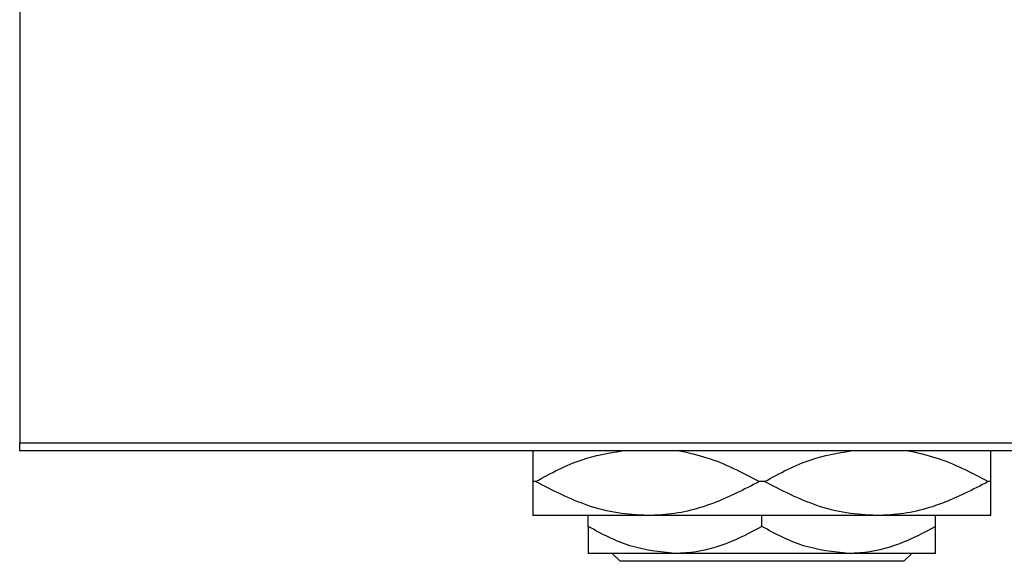
# Model space of a CAD drawing. Units: millimetres. Extents: x -313 to 637, y -226 to 462.
# Drawn here: x -243 to -118, y 167 to 236 of the extents above; entities that cross this region are included whole.
import ezdxf

# ---------------------------------------------------------------- set-up
doc = ezdxf.new("R2010")
doc.units = ezdxf.units.MM

msp = doc.modelspace()

# ---------------------------------------------------------------- linework, layer by layer
at = {"color": 7, "linetype": 'Continuous', "lineweight": 25}
for p, q in [((-243.06, 440.38), (-243.06, 182.38)), ((-243.06, 182.38), (-99.06, 182.38)), ((-243.06, 181.38), (-243.06, 182.38)), ((-99.06, 181.38), (-243.06, 181.38)), ((-177.74, 177.48), (-178.06, 177.48)), ((-148.74, 177.48), (-149.39, 177.48)), ((-120.06, 177.48), (-120.39, 177.48)), ((-163.56, 173.18), (-178.06, 173.18)), ((-171.06, 171.78), (-171.06, 173.18)), ((-134.56, 173.18), (-163.56, 173.18)), ((-149.06, 171.78), (-149.06, 173.18)), ((-120.06, 173.18), (-134.56, 173.18)), ((-127.06, 171.78), (-127.06, 173.18)), ((-160.06, 168.38), (-171.06, 168.38)), ((-167.03, 167.38), (-168.04, 168.38)), ((-138.06, 168.38), (-160.06, 168.38)), ((-127.06, 168.38), (-138.06, 168.38)), ((-130.09, 168.38), (-131.09, 167.38)), ((-131.09, 167.38), (-167.03, 167.38))]:
    msp.add_line(p, q, dxfattribs=at)
for points, knots in [([(-178.06, 181.38), (-178.06, 181.27), (-178.06, 180.94), (-178.06, 179.42), (-178.06, 178), (-178.06, 177.48)], [0, 0, 0, 0, 0.2387673, 0.7179457, 1, 1, 1, 1]), ([(-177.74, 177.48), (-175.8, 178.53), (-172.32, 180.42), (-168.51, 181.08), (-166.82, 181.38)], [0, 0, 0, 0, 0.55443, 1, 1, 1, 1]), ([(-159.5, 181.38), (-158.33, 181.12), (-154.82, 180.35), (-151.56, 178.63), (-149.39, 177.48)], [0, 0, 0, 0, 0.332429, 1, 1, 1, 1]), ([(-148.74, 177.48), (-146.8, 178.53), (-143.32, 180.42), (-139.51, 181.08), (-137.82, 181.38)], [0, 0, 0, 0, 0.55443, 1, 1, 1, 1]), ([(-130.5, 181.38), (-129.33, 181.12), (-125.82, 180.35), (-122.56, 178.63), (-120.39, 177.48)], [0, 0, 0, 0, 0.332429, 1, 1, 1, 1]), ([(-120.06, 177.48), (-120.06, 178.23), (-120.06, 179.76), (-120.06, 181.13), (-120.06, 181.33), (-120.06, 181.38)], [0, 0, 0, 0, 0.41842, 0.8570384, 1, 1, 1, 1]), ([(-178.06, 177.48), (-178.06, 176.72), (-178.06, 175.18), (-178.06, 173.54), (-178.06, 173.3), (-178.06, 173.18)], [0, 0, 0, 0, 0.319767, 0.654971, 1, 1, 1, 1]), ([(-163.56, 173.18), (-164.82, 173.25), (-167.37, 173.38), (-172.2, 174.64), (-175.56, 176.36), (-177.74, 177.48)], [0, 0, 0, 0, 0.255827, 0.516992, 1, 1, 1, 1]), ([(-149.39, 177.48), (-151.33, 176.48), (-155.27, 174.43), (-160.16, 173.27), (-162.96, 173.2), (-163.56, 173.18)], [0, 0, 0, 0, 0.431148, 0.876605, 1, 1, 1, 1]), ([(-134.56, 173.18), (-135.82, 173.25), (-138.37, 173.38), (-143.2, 174.64), (-146.56, 176.36), (-148.74, 177.48)], [0, 0, 0, 0, 0.255827, 0.516992, 1, 1, 1, 1]), ([(-120.39, 177.48), (-122.33, 176.48), (-126.27, 174.43), (-131.16, 173.27), (-133.96, 173.2), (-134.56, 173.18)], [0, 0, 0, 0, 0.431148, 0.876605, 1, 1, 1, 1]), ([(-120.06, 173.18), (-120.06, 173.18), (-120.06, 173.21), (-120.06, 173.83), (-120.06, 175.52), (-120.06, 176.95), (-120.06, 177.48)], [0, 0, 0, 0, 0.049425, 0.408687, 0.780905, 1, 1, 1, 1]), ([(-160.06, 168.38), (-162, 168.58), (-165.84, 168.97), (-169.33, 170.85), (-171.06, 171.78)], [0, 0, 0, 0, 0.504001, 1, 1, 1, 1]), ([(-171.06, 171.78), (-171.06, 171.13), (-171.06, 169.89), (-171.06, 168.64), (-171.06, 168.47), (-171.06, 168.38)], [0, 0, 0, 0, 0.350016, 0.670454, 1, 1, 1, 1]), ([(-149.06, 171.78), (-150.57, 170.99), (-153.63, 169.37), (-157.43, 168.45), (-159.6, 168.39), (-160.06, 168.38)], [0, 0, 0, 0, 0.432386, 0.879555, 1, 1, 1, 1]), ([(-138.06, 168.38), (-140, 168.58), (-143.84, 168.97), (-147.33, 170.85), (-149.06, 171.78)], [0, 0, 0, 0, 0.504001, 1, 1, 1, 1]), ([(-127.06, 171.78), (-128.57, 170.99), (-131.63, 169.37), (-135.43, 168.45), (-137.6, 168.39), (-138.06, 168.38)], [0, 0, 0, 0, 0.432386, 0.879555, 1, 1, 1, 1]), ([(-127.06, 168.38), (-127.06, 168.38), (-127.06, 168.4), (-127.06, 168.9), (-127.06, 170.2), (-127.06, 171.34), (-127.06, 171.78)], [0, 0, 0, 0, 0.056415, 0.404159, 0.76414, 1, 1, 1, 1])]:
    msp.add_open_spline(points, degree=3, knots=knots, dxfattribs=at)

doc.saveas('drawing.dxf')
